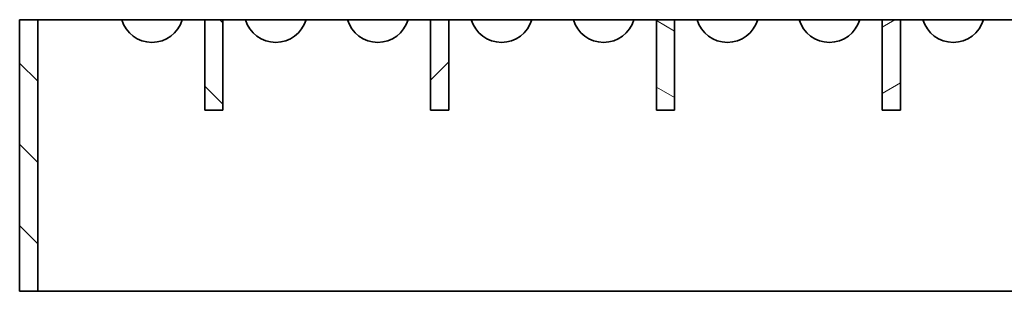
# Model space of a CAD drawing. Units: millimetres. Extents: x 1094 to 10737, y -1884 to 1986.
# Drawn here: x 9910 to 10019, y -838 to -808 of the extents above; entities that cross this region are included whole.
import ezdxf

# ---------------------------------------------------------------- set-up
doc = ezdxf.new("R2010")
doc.units = ezdxf.units.MM
doc.header["$LTSCALE"] = 1.5
doc.layers.add('Hatch (ISO)', color=6, linetype='Continuous', lineweight=9, true_color=0xff00ff)
doc.layers.add('Visible (ISO)', color=7, linetype='Continuous', lineweight=35)

# ---------------------------------------------------------------- blocks, each defined once
blk = doc.blocks.new('Z$W@#046B0CAD')
at = {"layer": 'Hatch (ISO)', "color": 0, "linetype": 'Continuous'}
for p, q in [((22.5, 29.66), (22.16, 30)), ((72.5, 28.74), (70.5, 29.9)), ((96.88, 30), (95.5, 29.2)), ((2, 23.22), (0, 25.22)), ((47.5, 25.34), (45.5, 23.34)), ((97.5, 23.03), (95.5, 21.87)), ((22.5, 20.68), (20.5, 22.68)), ((72.5, 21.41), (70.5, 22.56)), ((2, 14.24), (0, 16.24)), ((2, 5.26), (0, 7.26))]:
    blk.add_line(p, q, dxfattribs=at)
at = {"layer": 'Visible (ISO)', "color": 0}
for p, q in [((0, 30), (0, 0)), ((2, 30), (0, 30)), ((2, 0), (2, 30)), ((2, 30), (11.3, 30)), ((11.3, 30), (18, 30)), ((18, 30), (20.5, 30)), ((20.5, 30), (20.5, 20)), ((22.5, 30), (20.5, 30)), ((22.5, 20), (22.5, 30)), ((22.5, 30), (25, 30)), ((25, 30), (31.7, 30)), ((31.7, 30), (36.3, 30)), ((36.3, 30), (43, 30)), ((43, 30), (45.5, 30)), ((45.5, 30), (45.5, 20)), ((47.5, 30), (45.5, 30)), ((47.5, 20), (47.5, 30)), ((47.5, 30), (50, 30)), ((50, 30), (56.7, 30)), ((56.7, 30), (61.3, 30)), ((61.3, 30), (68, 30)), ((68, 30), (70.5, 30)), ((70.5, 30), (70.5, 20)), ((72.5, 30), (70.5, 30)), ((72.5, 20), (72.5, 30)), ((72.5, 30), (75, 30)), ((75, 30), (81.7, 30)), ((81.7, 30), (86.3, 30)), ((86.3, 30), (93, 30)), ((93, 30), (95.5, 30)), ((95.5, 30), (95.5, 20)), ((97.5, 30), (95.5, 30)), ((97.5, 20), (97.5, 30)), ((97.5, 30), (100, 30)), ((100, 30), (106.7, 30)), ((106.7, 30), (111.3, 30)), ((20.5, 20), (22.5, 20)), ((45.5, 20), (47.5, 20)), ((70.5, 20), (72.5, 20)), ((95.5, 20), (97.5, 20)), ((0, 0), (2, 0)), ((216, 0), (2, 0))]:
    blk.add_line(p, q, dxfattribs=at)
at = {"layer": 'Visible (ISO)', "color": 0, "extrusion": (0, 0, -1)}
for centre in [(-14.65, 31), (-28.35, 31), (-39.65, 31), (-53.35, 31), (-64.65, 31), (-78.35, 31), (-89.65, 31), (-103.35, 31)]:
    blk.add_arc(centre, 3.5, 196.6015, 343.3985, dxfattribs=at)

msp = doc.modelspace()

# ---------------------------------------------------------------- block references
msp.add_blockref('Z$W@#046B0CAD', (9910.18, -838.47))

doc.saveas('drawing.dxf')
